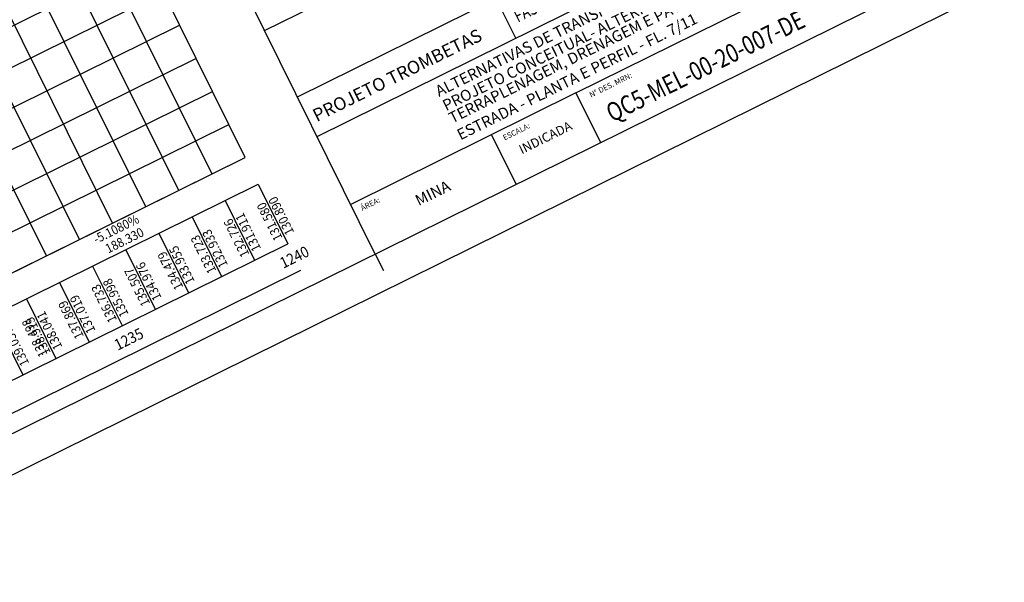
# Model space of a CAD drawing. Units: metres. Extents: x 41884 to 44293, y 221643 to 223639.
# Drawn here: x 43760 to 44293, y 222251 to 222555 of the extents above; entities that cross this region are included whole.
import ezdxf
from ezdxf.enums import TextEntityAlignment as Align

# ---------------------------------------------------------------- set-up
doc = ezdxf.new("R2010")
doc.units = ezdxf.units.M
doc.linetypes.add('CONTINUO', pattern=[0])
for name, color, linetype in [('FRL2', 2, 'Continuous'), ('FRL5', 5, 'Continuous'), ('FRL7', 7, 'Continuous'), ('FRR100', 3, 'Continuous'), ('FRR120', 4, 'Continuous'), ('FRR140', 5, 'Continuous'), ('FRR200', 7, 'Continuous'), ('FRR60', 2, 'Continuous'), ('FRR80', 2, 'Continuous'), ('IFL1', 1, 'Continuous'), ('IFL2', 2, 'Continuous'), ('IFL3', 3, 'Continuous'), ('IFR100', 3, 'Continuous'), ('IFR120', 4, 'Continuous')]:
    doc.layers.add(name, color=color, linetype=linetype)
doc.styles.add('R100', font='simplex.shx', dxfattribs={"width": 0.9, "height": 5})
doc.styles.add('R120', font='simplex.shx', dxfattribs={"height": 3})
doc.styles.add('R140', font='simplex.shx', dxfattribs={"height": 3.5})
doc.styles.add('R200', font='simplex.shx', dxfattribs={"height": 5})
doc.styles.add('R60', font='simplex.shx', dxfattribs={"height": 1.5})
doc.styles.add('R80', font='simplex.shx', dxfattribs={"width": 0.9, "height": 4})

# ---------------------------------------------------------------- blocks, each defined once
blk = doc.blocks.new('TITULO')
at = {"layer": 'FRR100', "style": 'R100'}
blk.add_attdef('ARQU-ELETRO', (-57.85, 83.24), '', height=2.5, dxfattribs=at)
blk.add_attdef('ESCALA', text='', height=2.5, dxfattribs=at).set_placement((-119.75, 7.5), align=Align.MIDDLE)
at = {"layer": 'FRR120', "style": 'R120'}
for tag, p in [('N-CONTRAT', (-57.85, 90.93)), ('PRIMEIRO-TITULO', (-137.39, 31)), ('SEGUNDO-TITULO', (-137.39, 26.5)), ('TERCEIRO-TITULO', (-137.39, 22)), ('QUARTO-TITULO', (-137.39, 17.5))]:
    blk.add_attdef(tag, p, '', height=3, dxfattribs=at)
blk.add_attdef('AREA', text='', height=3, dxfattribs=at).set_placement((-153.75, 7.5), align=Align.MIDDLE)
at = {"layer": 'FRR140', "style": 'R140', "width": 0.75}
blk.add_attdef('PROJETO', (-112.64, 38.99), '', height=3.5, dxfattribs=at)
at = {"layer": 'FRR200', "style": 'R200', "width": 0.8}
blk.add_attdef('REVISAO', text='', height=5, dxfattribs=at).set_placement((-7.5, 7.5), align=Align.MIDDLE)
blk.add_attdef('NUMERO-MRN', (-101.76, 3.47), '', height=5, dxfattribs=at)
at = {"layer": 'FRR80', "style": 'R80'}
for tag, p in [('PROJETOU', (-148.5, 77.14)), ('VERIFCADO', (-82.5, 77.14)), ('AUTORIZ', (-16.5, 77.14))]:
    blk.add_attdef(tag, text='', height=2, dxfattribs=at).set_placement(p, align=Align.MIDDLE)
for tag, p in [('DATA-PROJ', (-157.66, 69.8)), ('DATA-DES', (-124.66, 69.8)), ('DATA-VERIF', (-91.66, 69.8)), ('DATA-AUTOR', (-25.66, 69.8))]:
    blk.add_attdef(tag, p, '', height=2, dxfattribs=at)
blk = doc.blocks.new('FORMATO-10A4')
at = {"layer": 'FRL2'}
for p, q in [((865, 57.5), (1040, 57.5)), ((925, 45.5), (925, 57.5)), ((865, 45.5), (1040, 45.5)), ((933, 25), (865, 25)), ((907.5, 25), (907.5, 10)), ((865, 10), (865, 5)), ((0, 0), (1050, 0))]:
    blk.add_line(p, q, dxfattribs=at)
at = {"layer": 'FRL5'}
for p, q in [((865, 77.5), (1040, 77.5)), ((933, 25), (933, 10)), ((933, 25), (1040, 25))]:
    blk.add_line(p, q, dxfattribs=at)
at = {"layer": 'FRL7'}
for p, q in [((865, 10), (865, 169.75)), ((25, 10), (1040, 10))]:
    blk.add_line(p, q, dxfattribs=at)
at = {"layer": 'FRR140', "style": 'R140'}
blk.add_text('PROJETO TROMBETAS', height=3.5, dxfattribs=at).set_placement((866.63, 48.99))
at = {"layer": 'FRR60', "style": 'R60'}
for s, p in [('ÁREA:', (867, 22)), ('ESCALA:', (910, 22)), ('N%%D DES. MRN:', (936.1, 22))]:
    blk.add_text(s, height=1.5, dxfattribs=at).set_placement(p)

msp = doc.modelspace()

# ---------------------------------------------------------------- linework, layer by layer
at = {"layer": 'IFL1', "linetype": 'CONTINUO', "flags": 128}
for points in [[(43863.72, 222471.68), (43668.55, 222866.02)], [(43845.79, 222462.81), (43650.62, 222857.15)], [(43827.87, 222453.93), (43632.7, 222848.28)], [(43809.94, 222445.06), (43614.77, 222839.41)], [(43792.02, 222436.19), (43596.85, 222830.54)], [(43774.09, 222427.32), (43578.92, 222821.67)], [(42394.43, 221878.39), (43828.41, 222588.1)], [(42403.3, 221860.46), (43837.28, 222570.17)], [(42412.17, 221842.54), (43846.16, 222552.25)], [(42421.04, 221824.61), (43855.03, 222534.32)], [(42429.91, 221806.69), (43863.9, 222516.4)], [(42438.79, 221788.76), (43872.77, 222498.47)]]:
    msp.add_lwpolyline(points, dxfattribs=at)
at = {"layer": 'IFL2', "flags": 128}
for points in [[(43888.74, 222466.21), (43904.71, 222433.94)], [(43870.81, 222457.34), (43886.78, 222425.07)], [(43852.89, 222448.47), (43868.86, 222416.2)], [(43834.96, 222439.59), (43850.93, 222407.33)], [(43817.04, 222430.72), (43833.01, 222398.46)], [(43799.11, 222421.85), (43815.08, 222389.59)], [(43781.19, 222412.98), (43797.16, 222380.72)], [(43763.26, 222404.11), (43779.23, 222371.84)], [(43745.34, 222395.24), (43761.31, 222362.97)]]:
    msp.add_lwpolyline(points, dxfattribs=at)
at = {"layer": 'IFL3'}
for p, q in [((42418.38, 221756.35), (43881.64, 222480.55)), ((42425.47, 221742.01), (43888.74, 222466.21)), ((42441.44, 221709.74), (43904.71, 222433.94)), ((42448.54, 221695.4), (43911.8, 222419.6))]:
    msp.add_line(p, q, dxfattribs=at)
at = {"layer": 'IFL3', "flags": 128}
for points in [[(43881.64, 222480.55), (43686.47, 222874.89)], [(42447.66, 221770.84), (43881.64, 222480.55)]]:
    msp.add_lwpolyline(points, dxfattribs=at)

# ---------------------------------------------------------------- block references
at = {"xscale": 2.000000000006791, "yscale": 1.999999999997042, "zscale": 2, "rotation": 26.33183365950025}
msp.add_blockref('FORMATO-10A4', (42410.46, 221643.08), dxfattribs=at)
ref = msp.add_blockref('TITULO', (44265.77, 222583.63), dxfattribs=dict(xscale=2.000000000006791, yscale=1.999999999997042, zscale=2, rotation=26.33183365950025))
ref.add_attrib('PROJETO', 'FASE IV - PRODUÇÃO 16,3 MTPA - MELHORIAS', (44029.27, 222553.59), dxfattribs={"layer": 'FRR140', "height": 7, "rotation": 26.3318, "style": 'R140', "width": 0.75})
ref.add_attrib('PRIMEIRO-TITULO', 'ALTERNATIVAS DE TRANSPORTE DO MINÉRIO DE BELA CRUZ', (43986.56, 222513.42), dxfattribs={"layer": 'FRR120', "height": 6, "rotation": 26.3318, "style": 'R120'})
ref.add_attrib('SEGUNDO-TITULO', 'PROJETO CONCEITUAL- ALTERNATIVA 2A', (43990.38, 222505.68), dxfattribs={"layer": 'FRR120', "height": 6, "rotation": 26.3318, "style": 'R120'})
ref.add_attrib('TERCEIRO-TITULO', 'TERRAPLENAGEM, DRENAGEM E PAVIMENTAÇÃO', (43993.73, 222498.91), dxfattribs={"layer": 'FRR120', "height": 6, "rotation": 26.3318, "style": 'R120'})
ref.add_attrib('QUARTO-TITULO', 'ESTRADA - PLANTA E PERFIL - FL. 7/11', (43998.2, 222489.88), dxfattribs={"layer": 'FRR120', "height": 6, "rotation": 26.3318, "style": 'R120'})
ref.add_attrib('AREA', 'MINA', dxfattribs={"layer": 'FRR120', "height": 6, "rotation": 26.3318, "style": 'R120'}).set_placement((43983.53, 222460.68), align=Align.MIDDLE)
ref.add_attrib('ESCALA', 'INDICADA', dxfattribs={"layer": 'FRR100', "height": 5, "rotation": 26.3318, "style": 'R100'}).set_placement((44044.47, 222490.84), align=Align.MIDDLE)
ref.add_attrib('NUMERO-MRN', 'QC5-MEL-00-20-007-DE', (44080.3, 222499.57), dxfattribs={"layer": 'FRR200', "height": 10, "rotation": 26.3318, "style": 'R200', "width": 0.8})
ref.add_attrib('REVISAO', '0', dxfattribs={"layer": 'FRR200', "height": 10, "rotation": 26.3318, "style": 'R200', "width": 0.8}).set_placement((44245.68, 222590.42), align=Align.MIDDLE)
ref.add_attrib('N-CONTRAT', '519-03-000-835-007', (44081.4, 222695.3), dxfattribs={"layer": 'FRR120', "height": 6, "rotation": 26.3318, "style": 'R120'})
ref.add_attrib('ARQU-ELETRO', '-', (44088.22, 222681.52), dxfattribs={"layer": 'FRR100', "height": 5, "rotation": 26.3318, "style": 'R100'})
ref.add_attrib('DATA-PROJ', '05/12/06', (43921.24, 222568.88), dxfattribs={"layer": 'FRR80', "height": 4, "rotation": 26.3318, "style": 'R80'})
ref.add_attrib('DATA-DES', '05/12/06', (43980.39, 222598.15), dxfattribs={"layer": 'FRR80', "height": 4, "rotation": 26.3318, "style": 'R80'})
ref.add_attrib('DATA-VERIF', '05/12/06', (44039.54, 222627.43), dxfattribs={"layer": 'FRR80', "height": 4, "rotation": 26.3318, "style": 'R80'})
ref.add_attrib('AUTORIZ', 'EMS', dxfattribs={"layer": 'FRR80', "height": 4, "rotation": 26.3318, "style": 'R80'}).set_placement((44167.76, 222707.27), align=Align.MIDDLE)
ref.add_attrib('DATA-AUTOR', '05/12/06', (44157.85, 222685.98), dxfattribs={"layer": 'FRR80', "height": 4, "rotation": 26.3318, "style": 'R80'})

# ---------------------------------------------------------------- texts
at = {"layer": 'IFR100', "color": 3, "style": 'R100', "width": 0.9}
for s, rotation, p in [('130.890', 116.3318, (43908.31, 222440.19)), ('131.580', 116.3318, (43902.04, 222437.08)), ('-5.1080%', 26.3318, (43801.03, 222433.77, 233.9)), ('132.726', 116.3318, (43884.11, 222428.21)), ('131.911', 116.3318, (43890.38, 222431.32)), ('188.330', 26.3318, (43807.57, 222428.63, 232)), ('133.723', 116.3318, (43866.19, 222419.34)), ('132.933', 116.3318, (43872.46, 222422.45)), ('133.955', 116.3318, (43854.54, 222413.58)), ('134.479', 116.3318, (43848.26, 222410.47)), ('134.976', 116.3318, (43836.61, 222404.7)), ('135.507', 116.3318, (43830.34, 222401.6)), ('136.733', 116.3318, (43812.41, 222392.73)), ('135.998', 116.3318, (43818.69, 222395.83)), ('137.019', 116.3318, (43800.76, 222386.96)), ('137.869', 116.3318, (43794.49, 222383.86)), ('138.915', 116.3318, (43776.56, 222374.99)), ('138.041', 116.3318, (43782.84, 222378.09)), ('138.498', 116.3318, (43774.81, 222374.12)), ('139.037', 116.3318, (43764.91, 222369.22))]:
    msp.add_text(s, height=5, rotation=rotation, dxfattribs=at).set_placement(p)
at = {"layer": 'IFR120', "style": 'R120', "width": 0.9}
for s, p in [('1240', (43908.3, 222426.68)), ('1235', (43818.68, 222382.33))]:
    msp.add_text(s, height=6, rotation=26.3318, dxfattribs=at).set_placement(p, align=Align.MIDDLE_CENTER)

doc.saveas('drawing.dxf')
